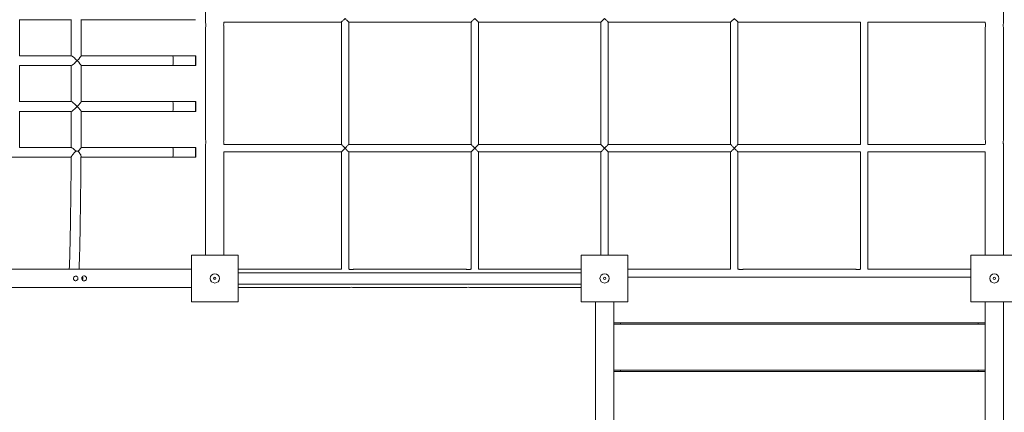
# Model space of a CAD drawing. Units: millimetres. Extents: x 38173 to 53251, y 33037 to 48717.
# Drawn here: x 45751 to 47898, y 39965 to 40821 of the extents above; entities that cross this region are included whole.
import ezdxf

# ---------------------------------------------------------------- set-up
doc = ezdxf.new("R2010")
doc.units = ezdxf.units.MM
doc.header["$PDSIZE"] = -1
doc.layers.get('0').update_dxf_attribs({"color": 1})
doc.layers.add('TIPTAP', color=6, linetype='Continuous')
doc.layers.add('TIPTAP_DIM', color=9, linetype='Continuous')
doc.styles.get("Standard").update_dxf_attribs({"font": 'arial.ttf'})
doc.dimstyles.new('000000002E6C9198', dxfattribs={"dimscale": 100, "dimtxt": 1, "dimasz": 1, "dimexe": 1, "dimexo": 1, "dimgap": 1, "dimtad": 1, "dimdec": 0, "dimtxsty": 'Standard', "dimblk": 'OBLIQUE', "dimcen": 2.5, "dimdle": 1, "dimadec": 0, "dimazin": 0, "dimtfac": 1, "dimtdec": 0, "dimtmove": 0, "dimatfit": 3, "dimldrblk": 'OBLIQUE', "dimfxl": 0, "dimarcsym": 0})

# ---------------------------------------------------------------- blocks, each defined once
blk = doc.blocks.new('LM300-2_top')
at = {"layer": 'TIPTAP', "linetype": 'Continuous', "lineweight": 15}
for p, q in [((-1680.4, 246.5), (-1680.4, 5.2)), ((59.6, 5.2), (59.6, 246.5)), ((-2086, -67.1), (-2086, 12.1)), ((-2086, 11.9), (-1973.2, 11.9)), ((-1973.5, 11.9), (-1973.5, -66.8)), ((-1952.2, -67.1), (-1952.2, 12.1)), ((-1952.2, 11.9), (-1752.2, 11.9)), ((-1752.2, 11.9), (-1702.2, 11.9)), ((-1640.4, 6.5), (-1384.4, 6.5)), ((-1640.4, 5.2), (-1640.4, 6.5)), ((-1384.4, 6.5), (-1384.4, -260.5)), ((-1368.4, -260.5), (-1368.4, 6.5)), ((-1368.4, 6.5), (-1101.4, 6.5)), ((-1101.4, 6.5), (-1101.4, -260.5)), ((-1085.4, 6.5), (-818.4, 6.5)), ((-1085.4, -260.5), (-1085.4, 6.5)), ((-818.4, 6.5), (-818.4, -260.5)), ((-802.4, 6.5), (-535.4, 6.5)), ((-802.4, -260.5), (-802.4, 6.5)), ((-535.4, 6.5), (-535.4, -260.5)), ((-519.4, 6.5), (-252.4, 6.5)), ((-519.4, -260.5), (-519.4, 6.5)), ((-252.4, 6.5), (-252.4, -260.5)), ((-236.4, 6.5), (19.6, 6.5)), ((-236.4, -260.5), (-236.4, 6.5)), ((19.6, 6.5), (19.6, 5.2)), ((-1680.4, -5.2), (-1680.4, -249.8)), ((-1640.4, -249.8), (-1640.4, -5.2)), ((19.6, -5.2), (19.6, -249.8)), ((59.6, -249.8), (59.6, -5.2)), ((-1973.2, -66.8), (-2086, -66.8)), ((-1752.2, -66.8), (-1952.2, -66.8)), ((-1702.2, -66.8), (-1752.2, -66.8)), ((-2086, -167.1), (-2086, -87.9)), ((-2086, -88.1), (-1973.2, -88.1)), ((-1973.5, -88.1), (-1973.5, -166.8)), ((-1952.2, -167.1), (-1952.2, -87.9)), ((-1952.2, -88.1), (-1752.2, -88.1)), ((-1752.2, -88.1), (-1702.2, -88.1)), ((-1973.2, -166.8), (-2086, -166.8)), ((-1752.2, -166.8), (-1952.2, -166.8)), ((-1702.2, -166.8), (-1752.2, -166.8)), ((-2086, -267.1), (-2086, -187.9)), ((-2086, -188.1), (-1973.2, -188.1)), ((-1973.5, -188.1), (-1973.5, -266.8)), ((-1952.2, -267.1), (-1952.2, -187.9)), ((-1952.2, -188.1), (-1752.2, -188.1)), ((-1752.2, -188.1), (-1702.2, -188.1)), ((-1973.2, -266.8), (-2086, -266.8)), ((-1752.2, -266.8), (-1952.2, -266.8)), ((-1702.2, -266.8), (-1752.2, -266.8)), ((-1680.4, -260.2), (-1680.4, -501.5)), ((-1640.4, -260.5), (-1640.4, -260.2)), ((-1384.4, -260.5), (-1640.4, -260.5)), ((-1640.4, -276.5), (-1384.4, -276.5)), ((-1640.4, -501.5), (-1640.4, -276.5)), ((-1384.4, -276.5), (-1384.4, -532.5)), ((-1101.4, -260.5), (-1368.4, -260.5)), ((-1368.4, -276.5), (-1101.4, -276.5)), ((-1368.4, -532.5), (-1368.4, -276.5)), ((-1101.4, -276.5), (-1101.4, -532.5)), ((-818.4, -260.5), (-1085.4, -260.5)), ((-1085.4, -532.5), (-1085.4, -276.5)), ((-1085.4, -276.5), (-818.4, -276.5)), ((-818.4, -276.5), (-818.4, -501.5)), ((-535.4, -260.5), (-802.4, -260.5)), ((-802.4, -501.5), (-802.4, -276.5)), ((-802.4, -276.5), (-535.4, -276.5)), ((-535.4, -276.5), (-535.4, -532.5)), ((-252.4, -260.5), (-519.4, -260.5)), ((-519.4, -532.5), (-519.4, -276.5)), ((-519.4, -276.5), (-252.4, -276.5)), ((-252.4, -276.5), (-252.4, -532.5)), ((19.6, -260.5), (-236.4, -260.5)), ((-236.4, -276.5), (19.6, -276.5)), ((-236.4, -532.5), (-236.4, -276.5)), ((19.6, -260.2), (19.6, -260.5)), ((19.6, -276.5), (19.6, -501.5)), ((59.6, -501.5), (59.6, -260.2)), ((-2225.9, -288.1), (-1973.6, -288.1)), ((-1952.3, -288.1), (-1752.2, -288.1)), ((-1752.2, -288.1), (-1702.2, -288.1)), ((-1711.4, -501.5), (-1609.4, -501.5)), ((-1711.4, -603.5), (-1711.4, -501.5)), ((-1609.4, -501.5), (-1609.4, -603.5)), ((-861.4, -501.5), (-759.4, -501.5)), ((-861.4, -603.5), (-861.4, -501.5)), ((-759.4, -501.5), (-759.4, -603.5)), ((-11.4, -501.5), (90.6, -501.5)), ((-11.4, -603.5), (-11.4, -501.5)), ((-1711.4, -532.5), (-3301.8, -532.5)), ((-1384.4, -532.5), (-1609.4, -532.5)), ((-1368.1, -532.5), (-1368.4, -532.5)), ((-1113.1, -532.5), (-1357.6, -532.5)), ((-1101.4, -532.5), (-1102.6, -532.5)), ((-861.4, -532.5), (-1085.4, -532.5)), ((-535.4, -532.5), (-759.4, -532.5)), ((-518.1, -532.5), (-519.4, -532.5)), ((-263.1, -532.5), (-507.6, -532.5)), ((-252.4, -532.5), (-252.6, -532.5)), ((-11.4, -532.5), (-236.4, -532.5)), ((-1963.8, -547.5), (-1965, -547.5)), ((-1965, -557.5), (-1963.8, -557.5)), ((-861.4, -540), (-1609.4, -540)), ((-11.4, -549.5), (-759.4, -549.5)), ((-3301.8, -572.5), (-1711.4, -572.5)), ((-1609.4, -565), (-861.4, -565)), ((-1609.4, -572.5), (-1368.1, -572.5)), ((-1357.6, -572.5), (-1113.1, -572.5)), ((-1102.6, -572.5), (-861.4, -572.5)), ((-1609.4, -603.5), (-1711.4, -603.5)), ((-759.4, -603.5), (-861.4, -603.5)), ((-830.4, -603.5), (-830.4, -2581.5)), ((-790.4, -2581.5), (-790.4, -603.5)), ((90.6, -603.5), (-11.4, -603.5)), ((19.6, -603.5), (19.6, -2581.5)), ((59.6, -2581.5), (59.6, -603.5)), ((-790.4, -649.5), (19.6, -649.5)), ((19.6, -652.5), (-790.4, -652.5)), ((-775.4, -652.5), (-775.4, -649.5)), ((4.6, -652.5), (4.6, -649.5)), ((-790.4, -752.5), (19.6, -752.5)), ((19.6, -755.5), (-790.4, -755.5)), ((-775.4, -755.5), (-775.4, -752.5)), ((4.6, -755.5), (4.6, -752.5))]:
    blk.add_line(p, q, dxfattribs=at)
at = {"layer": 'TIPTAP', "linetype": 'Continuous', "lineweight": 15, "flags": 128}
for points in [[(-1640.4, -5.2), (-1640.4, -5), (-1640.6, -4.1), (-1640.9, -2.9), (-1641, -1.2), (-1641.1, 0.5), (-1641, 2.2), (-1640.7, 3.6), (-1640.5, 4.7), (-1640.4, 5.2), (-1640.4, 5.2)], [(-1376.4, 14.5), (-1377.8, 13.1), (-1379.1, 11.8), (-1380.4, 10.5), (-1381.5, 9.4), (-1382.5, 8.4), (-1383.3, 7.6), (-1383.9, 7), (-1384.3, 6.6), (-1384.4, 6.5)], [(-1368.4, 6.5), (-1368.5, 6.6), (-1368.9, 7), (-1369.4, 7.6), (-1370.2, 8.4), (-1371.2, 9.4), (-1372.4, 10.5), (-1373.6, 11.8), (-1375, 13.1), (-1376.4, 14.5)], [(-1093.4, 14.5), (-1094.8, 13.1), (-1096.1, 11.8), (-1097.4, 10.5), (-1098.5, 9.4), (-1099.5, 8.4), (-1100.3, 7.6), (-1100.9, 7), (-1101.3, 6.6), (-1101.4, 6.5)], [(-1085.4, 6.5), (-1085.5, 6.6), (-1085.9, 7), (-1086.4, 7.6), (-1087.2, 8.4), (-1088.2, 9.4), (-1089.4, 10.5), (-1090.6, 11.8), (-1092, 13.1), (-1093.4, 14.5)], [(-810.4, 14.5), (-811.8, 13.1), (-813.1, 11.8), (-814.4, 10.5), (-815.5, 9.4), (-816.5, 8.4), (-817.3, 7.6), (-817.9, 7), (-818.3, 6.6), (-818.4, 6.5)], [(-802.4, 6.5), (-802.5, 6.6), (-802.9, 7), (-803.4, 7.6), (-804.2, 8.4), (-805.2, 9.4), (-806.4, 10.5), (-807.6, 11.8), (-809, 13.1), (-810.4, 14.5)], [(-527.4, 14.5), (-528.8, 13.1), (-530.1, 11.8), (-531.4, 10.5), (-532.5, 9.4), (-533.5, 8.4), (-534.3, 7.6), (-534.9, 7), (-535.3, 6.6), (-535.4, 6.5)], [(-519.4, 6.5), (-519.5, 6.6), (-519.9, 7), (-520.4, 7.6), (-521.2, 8.4), (-522.2, 9.4), (-523.4, 10.5), (-524.6, 11.8), (-526, 13.1), (-527.4, 14.5)], [(59.6, -5.2), (59.6, -5), (59.4, -4.1), (59.1, -2.9), (59, -1.2), (58.9, 0.5), (59, 2.2), (59.3, 3.6), (59.5, 4.7), (59.6, 5.2), (59.6, 5.2)], [(-1702.3, -77.5), (-1702.3, -75.5), (-1702.3, -73.7), (-1702.3, -71.9), (-1702.3, -70.3), (-1702.3, -69), (-1702.2, -68), (-1702.2, -67.3), (-1702.2, -66.9), (-1702.2, -66.9), (-1702.1, -67.3), (-1702.1, -68), (-1702.1, -69), (-1702.1, -70.3), (-1702.1, -71.9), (-1702, -73.7), (-1702, -75.5), (-1702, -77.5), (-1702, -79.5), (-1702, -81.3), (-1702.1, -83.1), (-1702.1, -84.7), (-1702.1, -86), (-1702.1, -87), (-1702.1, -87.7), (-1702.2, -88.1), (-1702.2, -88.1), (-1702.2, -87.7), (-1702.2, -87), (-1702.3, -86), (-1702.3, -84.7), (-1702.3, -83.1), (-1702.3, -81.3), (-1702.3, -79.5), (-1702.3, -77.5)], [(-1702.3, -77.5), (-1702.3, -75.8), (-1702.3, -74.1), (-1702.3, -72.6), (-1702.3, -71.3), (-1702.2, -70.3), (-1702.2, -69.6), (-1702.2, -69.2), (-1702.2, -69.2), (-1702.1, -69.6), (-1702.1, -70.3), (-1702.1, -71.3), (-1702.1, -72.6), (-1702.1, -74.1), (-1702.1, -75.8), (-1702.1, -77.5), (-1702.1, -79.2), (-1702.1, -80.9), (-1702.1, -82.4), (-1702.1, -83.7), (-1702.1, -84.7), (-1702.1, -85.4), (-1702.2, -85.8), (-1702.2, -85.8), (-1702.2, -85.4), (-1702.2, -84.7), (-1702.3, -83.7), (-1702.3, -82.4), (-1702.3, -80.9), (-1702.3, -79.2), (-1702.3, -77.5)], [(-1702, -177.5), (-1702, -175.5), (-1702, -173.7), (-1702.1, -171.9), (-1702.1, -170.3), (-1702.1, -169), (-1702.1, -168), (-1702.1, -167.3), (-1702.2, -166.9), (-1702.2, -166.9), (-1702.2, -167.3), (-1702.2, -168), (-1702.3, -169), (-1702.3, -170.3), (-1702.3, -171.9), (-1702.3, -173.7), (-1702.3, -175.5), (-1702.3, -177.5), (-1702.3, -179.5), (-1702.3, -181.3), (-1702.3, -183.1), (-1702.3, -184.7), (-1702.3, -186), (-1702.2, -187), (-1702.2, -187.7), (-1702.2, -188.1), (-1702.2, -188.1), (-1702.1, -187.7), (-1702.1, -187), (-1702.1, -186), (-1702.1, -184.7), (-1702.1, -183.1), (-1702, -181.3), (-1702, -179.5), (-1702, -177.5)], [(-1702.1, -177.5), (-1702.1, -175.8), (-1702.1, -174.1), (-1702.1, -172.6), (-1702.1, -171.3), (-1702.1, -170.3), (-1702.1, -169.6), (-1702.2, -169.2), (-1702.2, -169.2), (-1702.2, -169.6), (-1702.2, -170.3), (-1702.3, -171.3), (-1702.3, -172.6), (-1702.3, -174.1), (-1702.3, -175.8), (-1702.3, -177.5), (-1702.3, -179.2), (-1702.3, -180.9), (-1702.3, -182.4), (-1702.3, -183.7), (-1702.2, -184.7), (-1702.2, -185.4), (-1702.2, -185.8), (-1702.2, -185.8), (-1702.1, -185.4), (-1702.1, -184.7), (-1702.1, -183.7), (-1702.1, -182.4), (-1702.1, -180.9), (-1702.1, -179.2), (-1702.1, -177.5)], [(-1640.4, -260.2), (-1640.4, -260), (-1640.6, -259.1), (-1640.9, -257.9), (-1641, -256.2), (-1641.1, -254.5), (-1641, -252.8), (-1640.7, -251.4), (-1640.5, -250.3), (-1640.4, -249.8), (-1640.4, -249.8)], [(59.6, -260.2), (59.6, -260), (59.4, -259.1), (59.1, -257.9), (59, -256.2), (58.9, -254.5), (59, -252.8), (59.3, -251.4), (59.5, -250.3), (59.6, -249.8), (59.6, -249.8)], [(-1963.2, -274.9), (-1965.4, -277), (-1967.6, -279.4), (-1968.9, -280.9), (-1970.3, -282.4), (-1972.1, -284.8), (-1973.1, -286.4), (-1973.5, -287.5), (-1973.5, -287.7)], [(-1958.4, -275.2), (-1961, -275), (-1963.2, -274.9)], [(-1952.3, -285.8), (-1952.3, -285.1), (-1952.9, -283.1), (-1953.7, -281.5), (-1954.6, -279.9), (-1956.1, -277.8), (-1957.9, -275.7), (-1958.4, -275.2)], [(-1702.3, -277.5), (-1702.3, -275.5), (-1702.3, -273.7), (-1702.3, -271.9), (-1702.3, -270.3), (-1702.3, -269), (-1702.2, -268), (-1702.2, -267.3), (-1702.2, -266.9), (-1702.2, -266.9), (-1702.1, -267.3), (-1702.1, -268), (-1702.1, -269), (-1702.1, -270.3), (-1702.1, -271.9), (-1702, -273.7), (-1702, -275.5), (-1702, -277.5), (-1702, -279.5), (-1702, -281.3), (-1702.1, -283.1), (-1702.1, -284.7), (-1702.1, -286), (-1702.1, -287), (-1702.1, -287.7), (-1702.2, -288.1), (-1702.2, -288.1), (-1702.2, -287.7), (-1702.2, -287), (-1702.3, -286), (-1702.3, -284.7), (-1702.3, -283.1), (-1702.3, -281.3), (-1702.3, -279.5), (-1702.3, -277.5)], [(-1702.3, -277.5), (-1702.3, -275.8), (-1702.3, -274.1), (-1702.3, -272.6), (-1702.3, -271.3), (-1702.2, -270.3), (-1702.2, -269.6), (-1702.2, -269.2), (-1702.2, -269.2), (-1702.1, -269.6), (-1702.1, -270.3), (-1702.1, -271.3), (-1702.1, -272.6), (-1702.1, -274.1), (-1702.1, -275.8), (-1702.1, -277.5), (-1702.1, -279.2), (-1702.1, -280.9), (-1702.1, -282.4), (-1702.1, -283.7), (-1702.1, -284.7), (-1702.1, -285.4), (-1702.2, -285.8), (-1702.2, -285.8), (-1702.2, -285.4), (-1702.2, -284.7), (-1702.3, -283.7), (-1702.3, -282.4), (-1702.3, -280.9), (-1702.3, -279.2), (-1702.3, -277.5)], [(-1384.4, -260.5), (-1384.3, -260.5), (-1384.1, -260.8), (-1383.5, -261.3), (-1382.8, -262.1), (-1381.8, -263.1), (-1380.6, -264.3), (-1379.3, -265.6), (-1377.8, -267), (-1376.4, -268.5)], [(-1376.4, -268.5), (-1377.8, -269.9), (-1379.1, -271.2), (-1380.4, -272.5), (-1381.5, -273.6), (-1382.5, -274.6), (-1383.3, -275.4), (-1383.9, -276), (-1384.3, -276.4), (-1384.4, -276.5)], [(-1376.4, -268.5), (-1374.9, -267), (-1373.5, -265.6), (-1372.2, -264.3), (-1371, -263.1), (-1370, -262.1), (-1369.2, -261.3), (-1368.7, -260.8), (-1368.4, -260.5), (-1368.4, -260.5)], [(-1368.4, -276.5), (-1368.5, -276.4), (-1368.9, -276), (-1369.4, -275.4), (-1370.2, -274.6), (-1371.2, -273.6), (-1372.4, -272.5), (-1373.6, -271.2), (-1375, -269.9), (-1376.4, -268.5)], [(-1101.4, -260.5), (-1101.3, -260.5), (-1101.1, -260.8), (-1100.5, -261.3), (-1099.8, -262.1), (-1098.8, -263.1), (-1097.6, -264.3), (-1096.3, -265.6), (-1094.8, -267), (-1093.4, -268.5)], [(-1093.4, -268.5), (-1094.8, -269.9), (-1096.1, -271.2), (-1097.4, -272.5), (-1098.5, -273.6), (-1099.5, -274.6), (-1100.3, -275.4), (-1100.9, -276), (-1101.3, -276.4), (-1101.4, -276.5)], [(-1093.4, -268.5), (-1091.9, -267), (-1090.5, -265.6), (-1089.2, -264.3), (-1088, -263.1), (-1087, -262.1), (-1086.2, -261.3), (-1085.7, -260.8), (-1085.4, -260.5), (-1085.4, -260.5)], [(-1085.4, -276.5), (-1085.5, -276.4), (-1085.9, -276), (-1086.4, -275.4), (-1087.2, -274.6), (-1088.2, -273.6), (-1089.4, -272.5), (-1090.6, -271.2), (-1092, -269.9), (-1093.4, -268.5)], [(-818.4, -260.5), (-818.3, -260.5), (-818.1, -260.8), (-817.5, -261.3), (-816.8, -262.1), (-815.8, -263.1), (-814.6, -264.3), (-813.3, -265.6), (-811.8, -267), (-810.4, -268.5)], [(-810.4, -268.5), (-811.8, -269.9), (-813.1, -271.2), (-814.4, -272.5), (-815.5, -273.6), (-816.5, -274.6), (-817.3, -275.4), (-817.9, -276), (-818.3, -276.4), (-818.4, -276.5)], [(-810.4, -268.5), (-808.9, -267), (-807.5, -265.6), (-806.2, -264.3), (-805, -263.1), (-804, -262.1), (-803.2, -261.3), (-802.7, -260.8), (-802.4, -260.5), (-802.4, -260.5)], [(-802.4, -276.5), (-802.5, -276.4), (-802.9, -276), (-803.4, -275.4), (-804.2, -274.6), (-805.2, -273.6), (-806.4, -272.5), (-807.6, -271.2), (-809, -269.9), (-810.4, -268.5)], [(-535.4, -260.5), (-535.3, -260.5), (-535.1, -260.8), (-534.5, -261.3), (-533.8, -262.1), (-532.8, -263.1), (-531.6, -264.3), (-530.3, -265.6), (-528.8, -267), (-527.4, -268.5)], [(-527.4, -268.5), (-528.8, -269.9), (-530.1, -271.2), (-531.4, -272.5), (-532.5, -273.6), (-533.5, -274.6), (-534.3, -275.4), (-534.9, -276), (-535.3, -276.4), (-535.4, -276.5)], [(-527.4, -268.5), (-525.9, -267), (-524.5, -265.6), (-523.2, -264.3), (-522, -263.1), (-521, -262.1), (-520.2, -261.3), (-519.7, -260.8), (-519.4, -260.5), (-519.4, -260.5)], [(-519.4, -276.5), (-519.5, -276.4), (-519.9, -276), (-520.4, -275.4), (-521.2, -274.6), (-522.2, -273.6), (-523.4, -272.5), (-524.6, -271.2), (-526, -269.9), (-527.4, -268.5)], [(-1973.6, -287.7), (-1973.6, -291.5), (-1973.7, -302.5), (-1973.8, -313.3), (-1973.9, -323.9), (-1974, -334.4), (-1974.1, -344.7), (-1974.2, -354.8), (-1974.3, -364.7), (-1974.4, -374.5), (-1974.5, -384), (-1974.6, -393.3), (-1974.8, -402.4), (-1974.9, -411.2), (-1975, -419.8), (-1975.1, -428.2), (-1975.3, -436.4), (-1975.4, -444.3), (-1975.6, -452), (-1975.7, -459.4), (-1975.8, -466.5), (-1976, -473.4), (-1976.1, -480.1), (-1976.3, -486.4), (-1976.5, -492.5), (-1976.6, -498.3), (-1976.8, -503.8), (-1976.9, -509), (-1977.1, -513.9), (-1977.3, -518.5), (-1977.4, -522.9), (-1977.6, -526.9), (-1977.7, -530.6), (-1977.8, -532.5)], [(-1956.5, -532.5), (-1956.4, -530.9), (-1956.3, -527), (-1956.1, -522.8), (-1955.9, -518.3), (-1955.8, -513.5), (-1955.6, -508.4), (-1955.4, -503), (-1955.3, -497.4), (-1955.1, -491.4), (-1955, -485.2), (-1954.8, -478.8), (-1954.7, -472), (-1954.5, -465), (-1954.4, -457.8), (-1954.2, -450.2), (-1954.1, -442.5), (-1953.9, -434.5), (-1953.8, -426.2), (-1953.7, -417.7), (-1953.5, -409), (-1953.4, -400), (-1953.3, -390.9), (-1953.2, -381.5), (-1953.1, -371.9), (-1953, -362.1), (-1952.8, -352.1), (-1952.7, -341.9), (-1952.6, -331.6), (-1952.5, -321), (-1952.4, -310.3), (-1952.4, -299.4), (-1952.3, -288.4), (-1952.2, -285.8)], [(-1357.6, -532.5), (-1357.9, -532.6), (-1358.7, -532.8), (-1360, -533), (-1361.6, -533.2), (-1363.4, -533.2), (-1365, -533.1), (-1366.5, -532.9), (-1367.5, -532.6), (-1368.1, -532.5), (-1368.1, -532.5)], [(-1102.6, -532.5), (-1102.9, -532.6), (-1103.7, -532.8), (-1105, -533), (-1106.6, -533.2), (-1108.4, -533.2), (-1110, -533.1), (-1111.5, -532.9), (-1112.5, -532.6), (-1113.1, -532.5), (-1113.1, -532.5)], [(-507.6, -532.5), (-507.9, -532.6), (-508.7, -532.8), (-510, -533), (-511.6, -533.2), (-513.4, -533.2), (-515, -533.1), (-516.5, -532.9), (-517.5, -532.6), (-518.1, -532.5), (-518.1, -532.5)], [(-252.6, -532.5), (-252.9, -532.6), (-253.7, -532.8), (-255, -533), (-256.6, -533.2), (-258.4, -533.2), (-260, -533.1), (-261.5, -532.9), (-262.5, -532.6), (-263.1, -532.5), (-263.1, -532.5)], [(-1968.7, -552.5), (-1968.5, -551.2), (-1968, -549.9), (-1967.1, -548.8), (-1966.1, -548.1), (-1964.8, -547.6), (-1963.5, -547.5), (-1962.2, -547.8), (-1961, -548.4), (-1960, -549.3), (-1959.3, -550.5), (-1959, -551.8), (-1959, -553.2), (-1959.3, -554.5), (-1960, -555.7), (-1961, -556.6), (-1962.2, -557.2), (-1963.5, -557.5), (-1964.8, -557.4), (-1966.1, -556.9), (-1967.1, -556.2), (-1968, -555.1), (-1968.5, -553.8), (-1968.7, -552.5)], [(-1945.5, -558), (-1947.2, -557.7), (-1948.7, -556.9), (-1949.9, -555.5), (-1950.6, -553.8), (-1950.7, -552), (-1950.3, -550.2), (-1949.3, -548.7), (-1948, -547.6), (-1946.2, -547.1), (-1944.5, -547.1), (-1942.8, -547.7), (-1941.4, -548.8), (-1940.4, -550.4), (-1940, -552.2), (-1940.2, -554), (-1941, -555.6), (-1942.3, -556.9), (-1943.9, -557.8), (-1945.5, -558)]]:
    blk.add_lwpolyline(points, dxfattribs=at)
at = {"layer": 'TIPTAP', "linetype": 'Continuous', "lineweight": 15}
for centre, radius in [((-1660.4, -552.5), 10), ((-1660.4, -552.5), 2.5), ((-810.4, -552.5), 10), ((-810.4, -552.5), 2.5), ((39.6, -552.5), 10), ((39.6, -552.5), 2.5)]:
    blk.add_circle(centre, radius, dxfattribs=at)
for centre, radius, start, end in [((-1700, 0), 20.3, 345.026, 14.7736), ((0, 0), 20.3, 345.0263, 14.772), ((-1700, -255), 20.3, 345.032, 14.7676), ((0, -255), 20.3, 345.0322, 14.7661), ((-1953.2, -552.1), 4.73, 355.7173, 40.2873), ((-1953.1, -552.8), 4.71, 319.6022, 4.0401), ((-1952.8, -552.2), 4.77, 356.2098, 44.6812), ((-1952.8, -552.8), 4.77, 316.0579, 3.809), ((-1945.9, -552.5), 5.46, 269.4597, 90.499), ((-1362.9, -592.1), 20.3, 75.0293, 104.769), ((-1107.9, -592.1), 20.3, 75.0293, 104.769)]:
    blk.add_arc(centre, radius, start, end, dxfattribs=at)
for centre, major_axis, ratio, start_param, end_param in [((-1962.8, -77.5), (-10.6, 10.6), 0.107281, 4.605516, 6.176313), ((-1962.8, -77.5), (10.6, 10.6), 0.107281, 3.248465, 4.819262), ((-1962.8, -77.5), (10.6, 10.6), 0.107281, 4.819262, 6.176313), ((-1962.8, -77.5), (-10.6, 10.6), 0.107281, 3.248465, 4.605516), ((-1752.2, -77.5), (0, 10.7), 0.100344, 4.712389, 6.283185), ((-1752.2, -77.5), (0, 10.7), 0.100344, 3.141593, 4.712389), ((-1962.8, -177.5), (-10.6, 10.6), 0.107281, 4.605516, 6.176313), ((-1962.8, -177.5), (10.6, 10.6), 0.107281, 4.819262, 6.176313), ((-1752.2, -177.5), (0, 10.7), 0.100344, 4.712389, 6.283185), ((-1962.8, -177.5), (10.6, 10.6), 0.107281, 3.248465, 4.819262), ((-1962.8, -177.5), (-10.6, 10.6), 0.107281, 3.248465, 4.605516), ((-1752.2, -177.5), (0, 10.7), 0.100344, 3.141593, 4.712389), ((-1962.8, -277.5), (-10.6, 10.6), 0.107281, 4.850667, 6.176313), ((-1962.8, -277.5), (10.6, 10.6), 0.107281, 5.039684, 6.176313), ((-1752.2, -277.5), (0, 10.6), 0.100344, 4.712389, 6.283185), ((-1752.2, -277.5), (0, 10.6), 0.100344, 3.141593, 4.712389)]:
    blk.add_ellipse(centre, major_axis=major_axis, ratio=ratio, start_param=start_param, end_param=end_param, dxfattribs=at)
blk = doc.blocks.new('_Oblique')
at = {"color": 0, "linetype": 'ByBlock', "lineweight": -2}
blk.add_line((-0.5, -0.5), (0.5, 0.5), dxfattribs=at)
blk = doc.blocks.new('*D10')
at = {"layer": 'Defpoints', "color": 0}
for p in [(53150.7, 44201.9), (39271.4, 37752), (53150.7, 33136.6)]:
    blk.add_point(p, dxfattribs=at)
at = {"layer": 'TIPTAP_DIM', "color": 0, "linetype": 'ByBlock', "lineweight": -2}
for p, q in [((39271.4, 33236.6), (39271.4, 33036.6)), ((53150.7, 33236.6), (53150.7, 33036.6)), ((39171.4, 33136.6), (53250.7, 33136.6))]:
    blk.add_line(p, q, dxfattribs=at)
at = {"layer": 'TIPTAP_DIM', "color": 0, "lineweight": -2, "xscale": 100, "yscale": 100, "zscale": 100, "rotation": 180}
blk.add_blockref('_Oblique', (39271.4, 33136.6), dxfattribs=at)
at = {"layer": 'TIPTAP_DIM', "color": 0, "lineweight": -2, "xscale": 100, "yscale": 100, "zscale": 100}
blk.add_blockref('_Oblique', (53150.7, 33136.6), dxfattribs=at)
at = {"layer": 'TIPTAP_DIM', "color": 0, "insert": (46211, 33287.6), "char_height": 100, "attachment_point": 5}
blk.add_mtext('13879', dxfattribs=at)
blk = doc.blocks.new('*D11')
at = {"layer": 'Defpoints', "color": 0}
for p in [(49743.6, 48617.4), (38390, 33988.6), (44058.7, 33988.6)]:
    blk.add_point(p, dxfattribs=at)
at = {"layer": 'TIPTAP_DIM', "color": 0, "linetype": 'ByBlock', "lineweight": -2}
for p, q in [((38390, 48717.4), (38390, 33888.6)), ((38490, 48617.4), (38290, 48617.4)), ((38490, 33988.6), (38290, 33988.6))]:
    blk.add_line(p, q, dxfattribs=at)
at = {"layer": 'TIPTAP_DIM', "color": 0, "lineweight": -2, "xscale": 100, "yscale": 100, "zscale": 100}
for p, rotation in [((38390, 48617.4), 90), ((38390, 33988.6), 270)]:
    blk.add_blockref('_Oblique', p, dxfattribs=dict(at, rotation=rotation))
at = {"layer": 'TIPTAP_DIM', "color": 0, "insert": (38238.9, 41303), "char_height": 100, "attachment_point": 5, "rotation": 90}
blk.add_mtext('14629', dxfattribs=at)

msp = doc.modelspace()

# ---------------------------------------------------------------- block references
at = {"layer": 'TIPTAP_DIM'}
msp.add_blockref('LM300-2_top', (47836.5, 40809.5), dxfattribs=at)

# ---------------------------------------------------------------- dimensions: what is measured, and where the dimension line sits
dim = msp.add_linear_dim(base=(38390, 33988.6), p1=(49743.6, 48617.4), p2=(44058.7, 33988.6), angle=90, dimstyle='000000002E6C9198', dxfattribs=at)
dim.commit()
dim.dimension.update_dxf_attribs({"geometry": '*D11', "text_midpoint": (38238.9, 41303)})
dim = msp.add_linear_dim(base=(53150.7, 33136.6), p1=(39271.4, 37752), p2=(53150.7, 44201.9), dimstyle='000000002E6C9198', dxfattribs=at)
dim.commit()
dim.dimension.update_dxf_attribs({"geometry": '*D10', "text_midpoint": (46211, 33287.6)})

doc.saveas('drawing.dxf')
